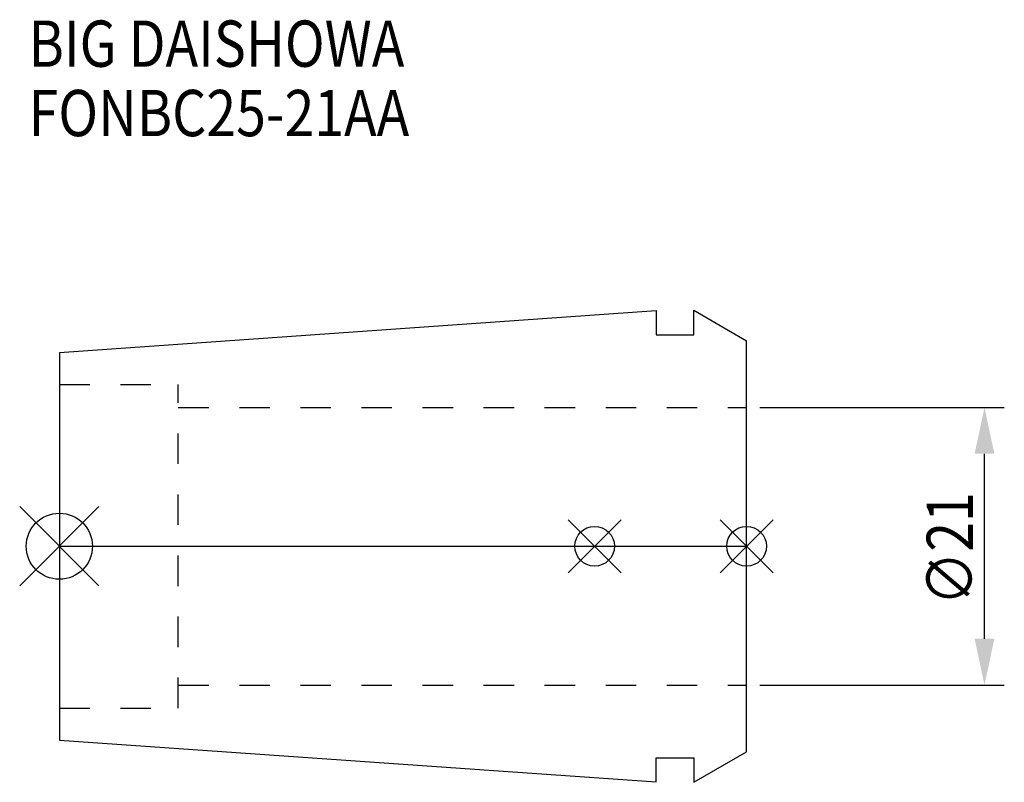
# Model space of a CAD drawing. Extents: x -3 to 71.5, y -17.9 to 39.8.
import ezdxf

# ---------------------------------------------------------------- set-up
doc = ezdxf.new("R2010")
doc.units = 0
doc.header["$LTSCALE"] = 23.1
doc.header["$PDMODE"] = 3
doc.header["$PDSIZE"] = 8
doc.linetypes.add('CENTER', pattern=[2, 1.25, -0.25, 0.25, -0.25])
doc.linetypes.add('DASHED', pattern=[0.2, 0.1, -0.1])
doc.layers.get('0').update_dxf_attribs({"linetype": 'CONTINUOUS'})
doc.layers.get('DEFPOINTS').update_dxf_attribs({"linetype": 'CONTINUOUS'})
for name, color, linetype in [('2', 7, 'CONTINUOUS'), ('6', 5, 'CONTINUOUS'), ('NOCUT', 7, 'CONTINUOUS'), ('SK1', 4, 'CONTINUOUS'), ('SK3', 1, 'DASHED'), ('SK4', 2, 'CENTER')]:
    doc.layers.add(name, color=color, linetype=linetype)
doc.styles.get("Standard").update_dxf_attribs({"font": 'txt', "width": 0.85})
doc.dimstyles.get("Standard").update_dxf_attribs({"dimtxt": 3.5, "dimasz": 3.5, "dimexe": 1.5, "dimexo": 1, "dimtad": 1, "dimblk": '_FILLED', "dimblk1": '_FILLED', "dimblk2": '_FILLED', "dimcen": 0.09, "dimazin": 3, "dimtol": 1, "dimtp": 0.01, "dimtm": 0.01, "dimtfac": 1, "dimtofl": 0, "dimtmove": 0, "dimatfit": 3})

# ---------------------------------------------------------------- blocks, each defined once
blk = doc.blocks.new('_FILLED')
at = {"color": 0, "linetype": 'BYBLOCK'}
blk.add_solid([(0, 0), (-1, 0.214), (-1, -0.214)], dxfattribs=at)
blk = doc.blocks.new('*U9')
at = {"layer": '2', "color": 0, "width": 0.85}
blk.add_text('∅21', height=3.5, rotation=90, dxfattribs=at).set_placement((69.125, -4.471))
blk = doc.blocks.new('*D1')
at = {"layer": '2', "color": 0}
for p, q in [((53, 10.5), (71.5, 10.5)), ((70, -7), (70, 7)), ((53, -10.5), (71.5, -10.5))]:
    blk.add_line(p, q, dxfattribs=at)
at = {"layer": 'DEFPOINTS', "color": 0}
for p in [(52, 10.5), (70, 10.5), (52, -10.5)]:
    blk.add_point(p, dxfattribs=at)
blk.add_blockref('*U9', (0, 0))
at = {"layer": '2', "color": 0, "xscale": 3.5, "yscale": 3.5, "zscale": 3.5}
for p, rotation in [((70, 10.5), 90), ((70, -10.5), 270)]:
    blk.add_blockref('_FILLED', p, dxfattribs=dict(at, rotation=rotation))
blk = doc.blocks.new('*U8')
at = {"layer": '6', "width": 0.85}
for s, p in [('BIG DAISHOWA', (-2.319, 36.276)), ('FONBC25-21AA', (-2.319, 31.026))]:
    blk.add_text(s, height=3.5, dxfattribs=at).set_placement(p)

msp = doc.modelspace()

# ---------------------------------------------------------------- linework, layer by layer
for p, q in [((3, 3), (-3, -3)), ((-3, 3), (3, -3)), ((42.5, 2), (38.5, -2)), ((38.5, 2), (42.5, -2)), ((54, 2), (50, -2)), ((50, 2), (54, -2))]:
    msp.add_line(p, q)
for centre, radius in [((0, 0), 2.5), ((40.5, 0), 1.5), ((52, 0), 1.5)]:
    msp.add_circle(centre, radius)
at = {"layer": 'NOCUT'}
for p, q in [((0, 0), (0, -14.668)), ((0, 0), (52, 0)), ((52, -15.55), (52, 0)), ((0, -14.668), (45.148, -17.825)), ((48, -17.859), (52, -15.55)), ((45.148, -16), (48, -16)), ((45.148, -17.825), (45.148, -16)), ((48, -16), (48, -17.859))]:
    msp.add_line(p, q, dxfattribs=at)
at = {"layer": 'SK1'}
for p, q in [((0, 14.668), (45.148, 17.825)), ((45.148, 17.825), (45.148, 16)), ((48, 16), (48, 17.859)), ((48, 17.859), (52, 15.55)), ((45.148, 16), (48, 16)), ((52, -15.55), (52, 15.55)), ((0, 14.668), (0, -14.668)), ((0, -14.668), (45.148, -17.825)), ((48, -17.859), (52, -15.55)), ((45.148, -16), (48, -16)), ((45.148, -17.825), (45.148, -16)), ((48, -16), (48, -17.859))]:
    msp.add_line(p, q, dxfattribs=at)
at = {"layer": 'SK3'}
for p, q in [((0, 12.25), (9, 12.25)), ((9, -12.25), (9, 12.25)), ((9, 10.5), (52, 10.5)), ((9, -10.5), (52, -10.5)), ((0, -12.25), (9, -12.25))]:
    msp.add_line(p, q, dxfattribs=at)
at = {"layer": 'SK4'}
msp.add_line((0, 0), (52, 0), dxfattribs=at)

# ---------------------------------------------------------------- block references
msp.add_blockref('*U8', (0, 0))

# ---------------------------------------------------------------- dimensions: what is measured, and where the dimension line sits
at = {"layer": '2'}
dim = msp.add_linear_dim(base=(70, 10.5), p1=(52, -10.5), p2=(52, 10.5), angle=90, text='%%c<>', dimstyle='Standard', dxfattribs=at)
dim.commit()
dim.dimension.update_dxf_attribs({"geometry": '*D1', "text_midpoint": (70, -1), "dimtype": 128})

doc.saveas('drawing.dxf')
